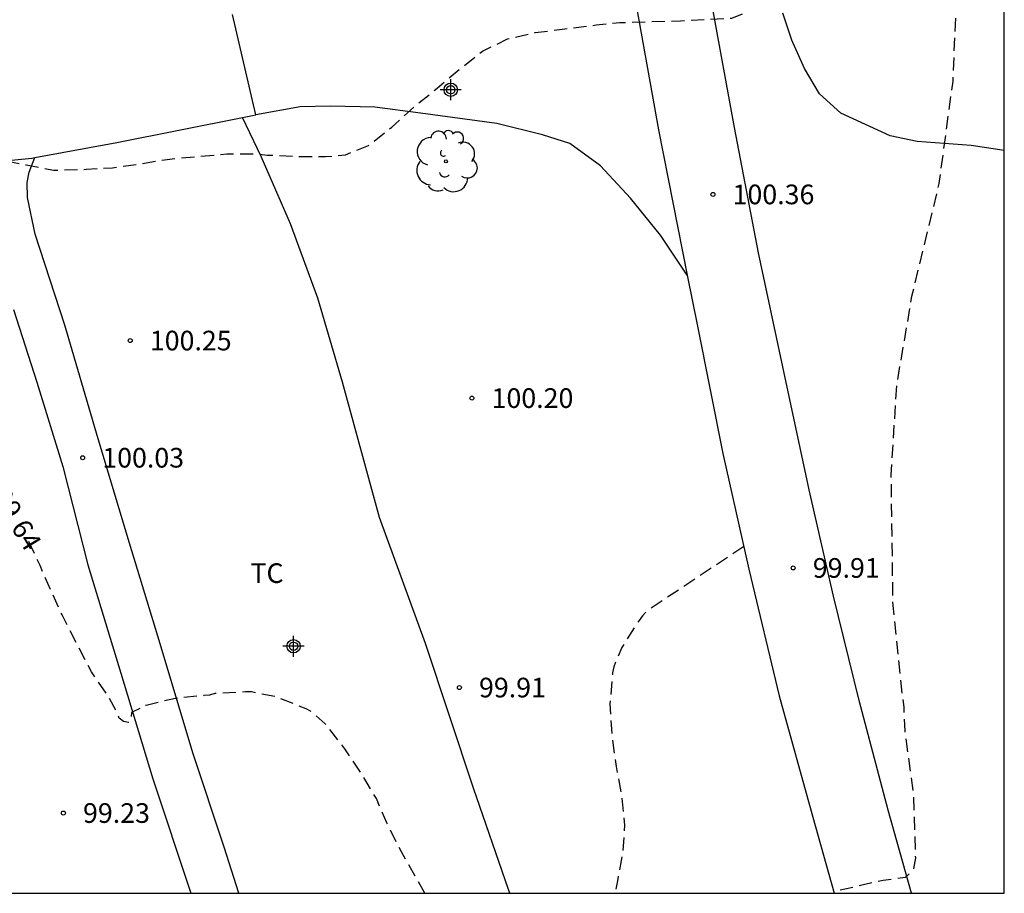
# Model space of a CAD drawing. Units: metres. Extents: x 579944 to 580294, y 4792790 to 4793041.
# Drawn here: x 580257 to 580294, y 4792790 to 4792824 of the extents above; entities that cross this region are included whole.
import ezdxf

# ---------------------------------------------------------------- set-up
doc = ezdxf.new("R2010")
doc.units = ezdxf.units.M
doc.header["$MEASUREMENT"] = 0
doc.linetypes.add('TRAZOS_NORMALES', pattern=[0.75, 0.5, -0.25])
for name, color, linetype in [('010106', 9, 'Continuous'), ('020194', 31, 'TRAZOS_NORMALES'), ('020195', 30, 'TRAZOS_NORMALES'), ('020204', 9, 'Continuous'), ('020307', 24, 'Continuous'), ('020308', 9, 'Continuous'), ('060110', 9, 'Continuous'), ('060134', 9, 'Continuous'), ('070104', 3, 'Continuous'), ('100106', 63, 'Continuous'), ('100202', 3, 'Continuous'), ('100301', 7, 'Continuous'), ('Centroides', 1, 'Continuous')]:
    doc.layers.add(name, color=color, linetype=linetype)
doc.styles.add('ARIAL', font='arial.ttf', dxfattribs={"height": 1})
doc.styles.add('ARIALI', font='ariali.ttf', dxfattribs={"height": 1})

# ---------------------------------------------------------------- blocks, each defined once
blk = doc.blocks.new('COTAPU')
blk.add_circle((0, 0), 0.075)
blk = doc.blocks.new('ARBOL')
blk.add_circle((0, 0), 0.0587)
for centre, radius, start, end in [((-0.28, 0.855), 0.3, 359.2878, 173.6078), ((0.097, 0.97), 0.21, 23.1565, 160.4665), ((-0.564, 0.381), 0.532, 92.28, 254.58), ((0.438, 0.881), 0.24, 301.578, 139.328), ((-0.091, 0.321), 0.12, 119.14, 310.56), ((0.656, 0.288), 0.443, 319.8556, 114.7656), ((0.819, -0.249), 0.383, 235.5275, 62.0275), ((-0.556, -0.339), 0.555, 142.64, 266.54), ((-0.039, -0.384), 0.21, 189.64, 323.88), ((0.299, -0.624), 0.532, 224.67, 0.24), ((-0.301, -0.676), 0.45, 213.78, 295.32)]:
    blk.add_arc(centre, radius, start, end)
blk = doc.blocks.new('Centroide')
for points in [[(0, -0.402), (0, 0.402)], [(0.402, 0), (-0.402, 0)]]:
    blk.add_lwpolyline(points)
for radius in [0.256, 0.159]:
    blk.add_circle((0, 0), radius)

msp = doc.modelspace()

# ---------------------------------------------------------------- linework, layer by layer
at = {"layer": '010106'}
msp.add_lwpolyline([(579944.192, 4792790.317), (580294.182, 4792790.309), (580294.188, 4793040.302), (579944.198, 4793040.31)], close=True, dxfattribs=at)
at = {"layer": '020194', "elevation": 100.64, "flags": 128}
msp.add_lwpolyline([(580249.494, 4792826.437), (580249.738, 4792825.33), (580250.198, 4792824.122), (580250.648, 4792822.968), (580251.202, 4792822.068), (580251.74, 4792821.116), (580252.284, 4792820.218), (580252.41, 4792820.06), (580253.396, 4792819.622), (580253.895, 4792819.238), (580254.241, 4792818.893), (580254.356, 4792818.778), (580254.544, 4792818.606), (580255.726, 4792818.34), (580256.83, 4792818.118), (580257.882, 4792817.92), (580258.11, 4792817.92), (580259.12, 4792817.948), (580260.124, 4792818.008), (580261.214, 4792818.164), (580262.224, 4792818.328), (580263.394, 4792818.442), (580264.494, 4792818.534), (580265.594, 4792818.538), (580266.042, 4792818.494), (580267.22, 4792818.434), (580268.268, 4792818.434), (580269.024, 4792818.5), (580269.907, 4792818.859), (580270.794, 4792819.558), (580271.704, 4792820.378), (580272.528, 4792821.044), (580273.378, 4792821.766), (580274.266, 4792822.46), (580275.214, 4792822.924), (580276.27, 4792823.166), (580277.402, 4792823.314), (580278.602, 4792823.458), (580279.502, 4792823.552), (580281.818, 4792823.618), (580283.787, 4792823.722), (580284.206, 4792823.886), (580284.54, 4792824.21), (580285.42, 4792825.39), (580286.131, 4792826.691), (580287.835, 4792831.348), (580287.971, 4792831.826), (580288.306, 4792833.794), (580288.356, 4792834.282), (580288.436, 4792836.704), (580288.358, 4792846.681), (580288.156, 4792852.114), (580287.763, 4792855.575), (580287.084, 4792859.467), (580285.436, 4792867.718), (580284.128, 4792873.877), (580283.974, 4792874.32), (580282.583, 4792877.489), (580282.506, 4792877.906), (580281.839, 4792880.159), (580281.578, 4792881.04), (580280.878, 4792883.668), (580280.071, 4792886.836), (580279.54, 4792888.642), (580278.507, 4792893.353), (580275.1, 4792915.934), (580275.068, 4792919.712), (580274.654, 4792927.698), (580274.398, 4792929.65), (580273.948, 4792937.544), (580273.659, 4792942.453), (580272.79, 4792951.799), (580272.195, 4792957.241), (580271.77, 4792962.128), (580271.524, 4792966.775), (580271.142, 4792976.189), (580270.988, 4792981.649), (580270.636, 4792986.554), (580270.458, 4792988.706), (580270.219, 4792993.131), (580269.519, 4793001.034), (580268.967, 4793005.454), (580268.086, 4793011.352), (580267.661, 4793013.656), (580266.114, 4793021.366), (580265.283, 4793025.75), (580264.482, 4793030.17), (580263.597, 4793035.566), (580263.415, 4793036.716), (580262.637, 4793040.303)], dxfattribs=at)
at = {"layer": '020195', "elevation": 99.64, "flags": 128}
for points in [[(580273.652, 4792959.613), (580273.664, 4792959.416), (580273.746, 4792957.575), (580273.808, 4792956.701), (580274.157, 4792954.753), (580274.281, 4792953.565), (580274.399, 4792952.397), (580274.525, 4792951.196), (580274.618, 4792949.963), (580274.703, 4792948.74), (580274.79, 4792947.556), (580274.893, 4792946.39), (580275.019, 4792945.25), (580275.129, 4792944.092), (580275.166, 4792942.962), (580275.183, 4792941.747), (580275.205, 4792940.602), (580275.227, 4792939.451), (580275.274, 4792938.293), (580275.351, 4792937.22), (580275.42, 4792936.165), (580275.491, 4792934.956), (580275.562, 4792933.793), (580275.619, 4792932.628), (580275.728, 4792931.567), (580275.848, 4792930.4), (580276.063, 4792929.237), (580276.24, 4792928.105), (580276.38, 4792926.919), (580276.431, 4792925.753), (580276.474, 4792924.655), (580276.515, 4792923.503), (580276.565, 4792922.349), (580276.58, 4792921.177), (580276.603, 4792920.016), (580276.653, 4792918.774), (580276.655, 4792917.566), (580276.677, 4792916.528), (580276.656, 4792916.225), (580277.244, 4792909.908), (580277.775, 4792905.476), (580278.604, 4792900.107), (580279.072, 4792896.675), (580280.379, 4792890.365), (580281.411, 4792887.069), (580282.837, 4792882.859), (580283.311, 4792881.496), (580285.556, 4792876.022), (580286.734, 4792873.275), (580286.904, 4792872.808), (580287.954, 4792868.83), (580289.114, 4792862.025), (580289.761, 4792857.611), (580290.585, 4792852.226), (580291.49, 4792847.876), (580291.878, 4792844.905), (580292.171, 4792839.467), (580292.221, 4792836.231), (580292.297, 4792829.282), (580292.389, 4792825.297), (580292.216, 4792821.311), (580291.69, 4792817.402), (580290.646, 4792813.087), (580290.58, 4792812.699), (580290.071, 4792809.717), (580289.857, 4792806.286), (580289.926, 4792801.294), (580290.281, 4792797.89), (580290.348, 4792797.421), (580290.385, 4792796.512), (580290.717, 4792794.058), (580290.791, 4792791.658), (580290.71, 4792791.198), (580290.405, 4792790.91), (580289.563, 4792790.804), (580287.673, 4792790.368)], [(580272.061, 4792790.31), (580271.741, 4792790.873), (580271.167, 4792791.891), (580270.601, 4792792.997), (580270.209, 4792793.923), (580269.623, 4792794.897), (580269.007, 4792795.829), (580268.253, 4792796.781), (580267.733, 4792797.239), (580267.521, 4792797.357), (580266.371, 4792797.807), (580265.437, 4792797.999), (580265.215, 4792797.999), (580264.043, 4792797.937), (580263.835, 4792797.877), (580263.613, 4792797.855), (580262.534, 4792797.749), (580261.41, 4792797.481), (580260.858, 4792797.215), (580260.838, 4792797.005), (580260.746, 4792796.825), (580260.546, 4792796.867), (580260.388, 4792797.001), (580260.306, 4792797.197), (580260.006, 4792797.775), (580259.328, 4792798.759), (580258.776, 4792799.829), (580258.204, 4792800.941), (580257.77, 4792801.893), (580257.362, 4792802.829), (580256.906, 4792803.801), (580256.822, 4792803.949)], [(580284.241, 4792803.547), (580280.543, 4792801.09), (580280.367, 4792800.896), (580280.199, 4792800.674), (580279.581, 4792799.69), (580279.271, 4792798.96), (580279.227, 4792798.726), (580279.129, 4792797.54), (580279.201, 4792796.306), (580279.369, 4792795.148), (580279.569, 4792794.025), (580279.681, 4792792.905), (580279.621, 4792791.871), (580279.413, 4792790.789), (580279.318, 4792790.31)]]:
    msp.add_lwpolyline(points, dxfattribs=at)
at = {"layer": '060110', "flags": 128}
for points in [[(580282.08, 4792813.912), (580281.057, 4792815.438), (580279.913, 4792816.842), (580278.765, 4792818.086), (580277.598, 4792818.938), (580276.558, 4792819.27), (580274.81, 4792819.694), (580271.898, 4792820.086), (580270.154, 4792820.322), (580268.45, 4792820.354), (580267.298, 4792820.334), (580265.606, 4792820.03)], [(580264.957, 4792790.31), (580264.393, 4792792.075), (580263.201, 4792795.671), (580261.946, 4792799.831), (580260.694, 4792803.963), (580259.522, 4792807.875), (580258.314, 4792811.998), (580257.182, 4792815.478), (580256.882, 4792816.866), (580256.866, 4792817.45), (580256.946, 4792817.834), (580257.161, 4792818.394)], [(580256.35, 4792812.596), (580257.242, 4792809.819), (580258.234, 4792806.607), (580259.194, 4792802.855), (580260.45, 4792798.715), (580261.673, 4792794.683), (580263.121, 4792790.31)]]:
    msp.add_lwpolyline(points, dxfattribs=at)
at = {"layer": '060134', "flags": 128}
for points in [[(580290.64, 4792790.309), (580289.753, 4792793.482), (580288.649, 4792797.666), (580287.665, 4792801.658), (580286.733, 4792805.706), (580285.733, 4792810.414), (580284.797, 4792814.762), (580283.889, 4792819.542), (580283.005, 4792824.338), (580282.134, 4792829.721), (580280.902, 4792836.917), (580278.742, 4792847.945), (580276.894, 4792856.477), (580275.822, 4792859.849)], [(580279.509, 4792827.979), (580279.814, 4792825.994), (580280.977, 4792819.45), (580282.08, 4792813.912)], [(580265.606, 4792820.03), (580264.71, 4792823.862)], [(580265.092, 4792819.928), (580265.606, 4792820.03)], [(580257.161, 4792818.394), (580260.302, 4792818.974), (580265.092, 4792819.928)], [(580254.306, 4792818.106), (580257.054, 4792818.374), (580257.161, 4792818.394)], [(580282.08, 4792813.912), (580282.469, 4792811.958), (580283.441, 4792807.102), (580284.437, 4792802.678), (580285.585, 4792797.854), (580286.873, 4792793.222), (580287.69, 4792790.309)]]:
    msp.add_lwpolyline(points, dxfattribs=at)
at = {"layer": '070104', "flags": 128}
msp.add_lwpolyline([(580275.31, 4792790.31), (580275.257, 4792790.459), (580273.917, 4792794.323), (580272.089, 4792799.843), (580270.325, 4792804.65), (580268.918, 4792809.818), (580267.966, 4792813.026), (580266.93, 4792815.866), (580265.81, 4792818.434), (580265.092, 4792819.928)], dxfattribs=at)
at = {"layer": '100106', "color": 63}
msp.add_lwpolyline([(580294.183, 4792818.661), (580292.917, 4792818.862), (580290.865, 4792819.01), (580289.825, 4792819.226), (580287.941, 4792820.09), (580287.133, 4792820.834), (580286.561, 4792821.802), (580286.073, 4792822.878), (580285.725, 4792823.91)], dxfattribs=at)

# ---------------------------------------------------------------- block references
at = {"layer": '020204', "rotation": 359.9987685839998}
for p in [(580283.061, 4792816.99, 100.36), (580260.806, 4792811.41, 100.248), (580273.857, 4792809.214, 100.196), (580258.99, 4792806.937, 100.028), (580286.125, 4792802.73, 99.912), (580273.377, 4792798.163, 99.908), (580258.254, 4792793.373, 99.232)]:
    msp.add_blockref('COTAPU', p, dxfattribs=at)
at = {"layer": '100202', "rotation": 359.9987685839998}
msp.add_blockref('ARBOL', (580272.862, 4792818.25), dxfattribs=at)
at = {"layer": 'Centroides', "rotation": 359.9987685839998}
for p in [(580273.047, 4792820.986), (580267.043, 4792799.741)]:
    msp.add_blockref('Centroide', p, dxfattribs=at)

# ---------------------------------------------------------------- texts
at = {"layer": '020307', "style": 'ARIALI'}
msp.add_text('99.64', height=0.75, rotation=301.2778, dxfattribs=at).set_placement((580255.493, 4792805.494))
at = {"layer": '020308', "style": 'ARIAL'}
for s, p in [('100.36', (580283.811, 4792816.615)), ('100.25', (580261.556, 4792811.035)), ('100.20', (580274.607, 4792808.839)), ('100.03', (580259.74, 4792806.562)), ('99.91', (580286.875, 4792802.355)), ('99.91', (580274.127, 4792797.788)), ('99.23', (580259.004, 4792792.998))]:
    msp.add_text(s, height=0.75, rotation=359.9988, dxfattribs=at).set_placement(p)
at = {"layer": '100301', "style": 'ARIAL'}
msp.add_text('TC', height=0.75, rotation=359.9988, dxfattribs=at).set_placement((580265.397, 4792802.157))

doc.saveas('drawing.dxf')
